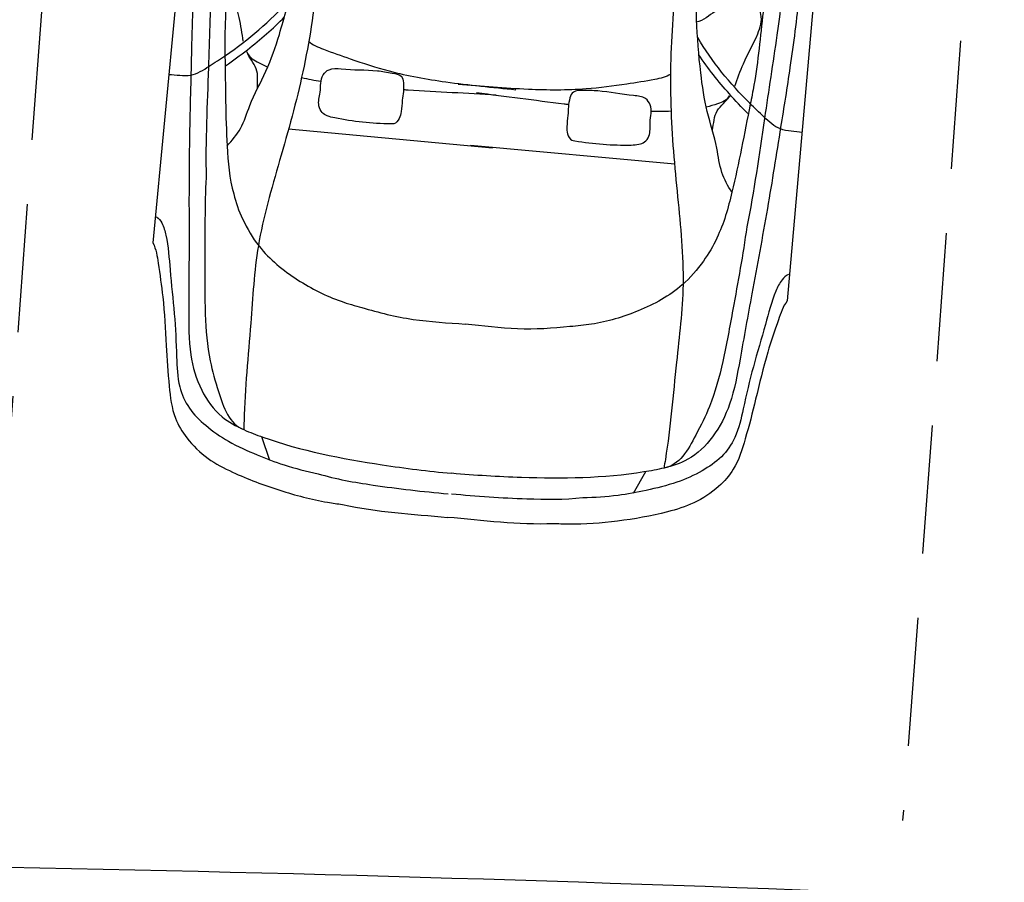
# Model space of a CAD drawing. Extents: x 342 to 1566, y 65 to 761.
# Drawn here: x 568 to 571, y 699 to 701 of the extents above; entities that cross this region are included whole.
import ezdxf

# ---------------------------------------------------------------- set-up
doc = ezdxf.new("R2010")
doc.units = 0
doc.header["$MEASUREMENT"] = 0
doc.linetypes.add('DASHED', pattern=[0.75, 0.5, -0.25])
doc.layers.get('0').update_dxf_attribs({"linetype": 'CONTINUOUS'})
doc.layers.add('CARROS', color=25, linetype='CONTINUOUS')
doc.layers.add('DOBRAS', color=2, linetype='CONTINUOUS')

# ---------------------------------------------------------------- blocks, each defined once
blk = doc.blocks.new('AUDI_A4_P')
for p, q in [((-0.8494984927945097, 0.859158752808753), (1.25329134644096, 0.8665130028637691)), ((0.9107647386690019, 0.5277592384148306), (0.9107919224947523, -0.03039380863222618)), ((1.751405051510005, 0.524644103882224), (1.813436973624732, 0.4970712223262694)), ((0.9107647386690019, -0.5277592384147738), (0.9107919224947523, 0.03039380863228303)), ((1.751405051510005, -0.5246441038821672), (1.813436973624732, -0.4970712223262126)), ((-0.8494984927945097, -0.8591587528086961), (1.25329134644096, -0.8665130028637122))]:
    blk.add_line(p, q)
for points, knots in [([(0.7926708285152131, 0.8660146981072216), (0.7910155341414224, 0.8458335319908485), (0.7969509514283004, 0.804853824054419), (0.7601945466718689, 0.7581323903207249), (0.6915142193253132, 0.6708715579923421), (0.6232249029604873, 0.6028451639791399), (0.5613433194259869, 0.5587738211997362)], [0, 0, 0, 0, 0.0597371309309143, 0.113998109281176, 0.1672498256441138, 0.3938869404053549, 0.3938869404053549, 0.3938869404053549, 0.3938869404053549]), ([(1.181486525301523, 0.8633968493593613), (1.18467170703434, 0.8567088753227949), (1.200351307106246, 0.8437153233664958), (1.247656610104514, 0.8252497277096893), (1.33082903228285, 0.8132868168021332), (1.43902287711154, 0.7898047323545825), (1.544110477945651, 0.7753380720658072), (1.631926375981777, 0.7649465664752313), (1.694797243553865, 0.7298454867662372), (1.738247195632823, 0.6763333395726363), (1.776031591103447, 0.6104394119363405), (1.801388320185936, 0.5342163497677461), (1.825768112009598, 0.4509740715105011), (1.834091123555311, 0.3935329370329157), (1.837991287019463, 0.3618327049098298)], [0, 0, 0, 0, 0.02192052240535382, 0.05721217955679933, 0.1522539363185258, 0.2718866114009054, 0.3894011402056308, 0.4710097219195529, 0.5346344446277242, 0.5986698134891526, 0.6733118320381504, 0.7586959535062201, 0.8351341421229209, 0.929372609628608, 0.929372609628608, 0.929372609628608, 0.929372609628608]), ([(1.25329134644096, 0.8665130028637691), (1.269323686670987, 0.8563541911890411), (1.319072776602013, 0.8448200346168449), (1.409443260155911, 0.8218574833284151), (1.521239791103085, 0.8070813954574305), (1.629921872270188, 0.7893874708079522), (1.716780818371433, 0.7709570624611786), (1.780106699252315, 0.7247438537132211), (1.826181015344218, 0.6669312716768161), (1.86361092933231, 0.5753471004364883), (1.894010094879036, 0.4632623547137484), (1.911835410845697, 0.3600502271301593), (1.914557832059756, 0.301741413505539), (1.915480507510779, 0.2881779522215027)], [0, 0, 0, 0, 0.05666843239675371, 0.1494600822356002, 0.2816100106740611, 0.3929352697462489, 0.4816863440741766, 0.5429669312003741, 0.6228445222374253, 0.6979702117985712, 0.833642613126147, 0.9656652935610115, 1.005770405806113, 1.005770405806113, 1.005770405806113, 1.005770405806113]), ([(0.4208616467915363, 0.8223874749939171), (0.4871523463877452, 0.8222347331548292), (0.6082526461797215, 0.8178703258353153), (0.8035996615814724, 0.8042011892540586), (1.011399600821107, 0.7909050436785776), (1.224343850402647, 0.7702685812452046), (1.404155925518239, 0.7547062247570295), (1.539994083224769, 0.7433762395360759), (1.639724966854146, 0.7047415829313195), (1.70797080909125, 0.6460916039631286), (1.73674005026021, 0.5786811182757674), (1.777907588601522, 0.4318998165004189), (1.797974493813342, 0.2378486541723248), (1.803659526536933, 0.06346367854987989), (1.803659526536933, 2.842170943040401e-14)], [0, 0, 0, 0, 0.1988726091716806, 0.3633234716248911, 0.5874330694113392, 0.82354282576735, 1.004621626958277, 1.129815595371055, 1.230113392129422, 1.320655318308744, 1.388576818410282, 1.4433337956485, 1.771447374465955, 1.958652423546722, 1.958652423546722, 1.958652423546722, 1.958652423546722]), ([(0.1313208635128831, 0.7819390859214366), (0.2660794731272631, 0.7818765947463362), (0.4773176747295338, 0.7780219728703344), (0.7874836366791556, 0.7572968320783389), (0.9636295657498408, 0.7498456680329184), (1.062768223580406, 0.7386541547181196)], [0, 0, 0, 0, 0.4042758708687236, 0.6333827053716093, 0.9326252492799204, 0.9326252492799204, 0.9326252492799204, 0.9326252492799204]), ([(0.9720817784424867, 0.6897203467185875), (0.9562167678443529, 0.6774750534094096), (0.9205650451041834, 0.6527371552120371), (0.8443479488669254, 0.6375632290704516), (0.7596112565328781, 0.5997044974218113), (0.6440186191765633, 0.5716193413091162), (0.508755488022075, 0.5488192521519863), (0.3030610461269703, 0.5312423292705546), (0.06258391987245204, 0.5395352465524184), (-0.1671165605462193, 0.537439160290802), (-0.3629278938579432, 0.5434918183035506), (-0.5625170103124901, 0.5648015593807543), (-0.8316992490622965, 0.6525343464037974), (-1.035899159298253, 0.7055575400016494), (-1.156334253348518, 0.7373582704294108)], [0, 0, 0, 0, 0.05974967922446957, 0.1269278264630923, 0.2300341216700034, 0.3366745036382101, 0.4822248842626108, 0.641323712188603, 0.9549056111732778, 1.203173400679412, 1.330375148798993, 1.542773415638637, 1.802260924455379, 2.17554503030701, 2.17554503030701, 2.17554503030701, 2.17554503030701]), ([(0.2978067929874442, 0.7341364192541846), (0.3572404328561447, 0.7339422483650253), (0.4833280558794399, 0.7273936162760322), (0.6275707640847941, 0.7286061795670093), (0.7927229650241543, 0.7107561874496753), (0.9345053071124312, 0.6972419670603927), (1.059393480050346, 0.676015491661019), (1.100245884577021, 0.6598744419843854)], [0, 0, 0, 0, 0.1783018395644093, 0.378717318083717, 0.4319539900038823, 0.6762373846942342, 0.8077183839674165, 0.8077183839674165, 0.8077183839674165, 0.8077183839674165]), ([(0.684254308059792, 0.6718099617729081), (0.6630327667480174, 0.6770449009952131), (0.6122188239660318, 0.6886787638120779), (0.5499112563367703, 0.7195508466790272), (0.4887348856069025, 0.7319506923563495), (0.4465125085378077, 0.7054211227880387), (0.4464790084441574, 0.6718857321953067), (0.4464415377802879, 0.6425172780040498), (0.4698504404037749, 0.6267368709929997), (0.4887669327917479, 0.5917996020015437), (0.5150788514819737, 0.5701354246818369), (0.5201281437686021, 0.5510144059198296)], [0, 0, 0, 0, 0.06551061102866189, 0.1550444933116998, 0.2094604468012587, 0.2438603758895908, 0.2871640430538779, 0.3001387958512876, 0.3275983764634284, 0.3616950851823831, 0.4200969111909245, 0.4200969111909245, 0.4200969111909245, 0.4200969111909245]), ([(1.062768223580406, 0.7386541547181196), (1.138645211543349, 0.7357002336496521), (1.262403494019452, 0.7234352314472403), (1.427602366018561, 0.7098545987523721), (1.547823259279255, 0.6890113805841054), (1.648398931596944, 0.6492907683956162), (1.726576316172157, 0.6146189422792077), (1.736876551272815, 0.5741636003562576)], [0, 0, 0, 0, 0.2277976740491869, 0.3719478040313928, 0.4996814224975029, 0.5863441051033815, 0.7096150225740886, 0.7096150225740886, 0.7096150225740886, 0.7096150225740886]), ([(0.7551931675185415, 0.7137072461447644), (0.7394878248074974, 0.6947354041101335), (0.6930248295253136, 0.6433684220597229), (0.6428193862615217, 0.5938744456138352), (0.607580141209553, 0.5661331009862067)], [0, 0, 0, 0, 1.868162235854925, 5.271297061468863, 5.271297061468863, 5.271297061468863, 5.271297061468863]), ([(0.7116315049311766, 0.6593988300055287), (0.7236843684764267, 0.6548863940640786), (0.7359563975495007, 0.6314826898071999), (0.7445659353192013, 0.609081196861041), (0.747857972449367, 0.5991783467508185)], [0, 0, 0, 0, 0.9839494697451352, 1.771691469558102, 1.771691469558102, 1.771691469558102, 1.771691469558102]), ([(0.8083182045658646, 0.6219161446261978), (0.7905311571902871, 0.6234347528110504), (0.7521421368236929, 0.6213598986077216), (0.7277454051463224, 0.6524494783975285), (0.7116315049311766, 0.6593988300055287)], [0, 0, 0, 0, 0.05354883935138277, 0.1060572826804765, 0.1060572826804765, 0.1060572826804765, 0.1060572826804765]), ([(1.100245884577021, 0.6598744419843854), (1.123184613408625, 0.6526104647697082), (1.170915679061977, 0.6289672250596254), (1.252816413491075, 0.571399893201459), (1.320263523703886, 0.4695397307076519), (1.361311501089006, 0.3665055562437374), (1.373475519958902, 0.3036687219202179), (1.376525822601479, 0.2842582705927441)], [0, 0, 0, 0, 0.07207492845823661, 0.1581283585743163, 0.2958089224999418, 0.4262455988384334, 0.4842291612733835, 0.4842291612733835, 0.4842291612733835, 0.4842291612733835]), ([(-0.6540178242619277, 0.5515058532715216), (-0.6303424388307235, 0.5453300236445671), (-0.5682856201995605, 0.5341888658772973), (-0.4694375198751004, 0.5123822751639864), (-0.3520114913227985, 0.5037428201765692), (-0.1448735428118084, 0.4935550723685935), (0.1408334591254743, 0.4930986148240777), (0.4689072845524151, 0.4807727205717356), (0.7523152499891239, 0.497573082299283), (0.9948945193542045, 0.5425017604117386), (1.225265107056998, 0.5882738991001304), (1.46504742075507, 0.5795097997886103), (1.632383733051881, 0.5818565902740147), (1.72889291822014, 0.5745322713381142), (1.736876551272815, 0.5741636003562576)], [0, 0, 0, 0, 0.07332523725422767, 0.1888964821516976, 0.3030393003446282, 0.4258209451540972, 0.8112424228585653, 1.159737155419864, 1.410579568502882, 1.660622690328821, 1.899626526969711, 2.111450368672797, 2.377727443740249, 2.40170301959688, 2.40170301959688, 2.40170301959688, 2.40170301959688]), ([(0.6677034357383036, 0.494876439659464), (0.6769746044579392, 0.4828405388286683), (0.689283465598578, 0.442355030594797), (0.7080617475734812, 0.3673192122285229), (0.7340800219578796, 0.254514513285244), (0.7467013527528934, 0.1012354021596025), (0.7474007665170461, -0.01506492736450582), (0.7477853658892855, -0.07901710562646258)], [0, 0, 0, 0, 0.04510086669095736, 0.1211996377693709, 0.2308504683600057, 0.3852629872589144, 0.5739041655320788, 0.5739041655320788, 0.5739041655320788, 0.5739041655320788]), ([(0.7309615052251388, 0.3011225019633343), (0.7309615052251388, 0.3339736870787817), (0.7357686441969236, 0.3761370260703529), (0.7344709411369195, 0.4304768069743545), (0.7624146274520172, 0.4556040232027101), (0.8000766874067153, 0.4473390016455028), (0.835492715358555, 0.4558873094676983), (0.8582233876243208, 0.4423485636844759), (0.8668695916672391, 0.4245159463902723), (0.874850845996491, 0.3608691145085743), (0.8757223008992696, 0.3009699869777478), (0.8708649263217012, 0.2387724828588205), (0.8551035119427297, 0.228647791371003), (0.8321027880310794, 0.2251730451787068), (0.7987531681215501, 0.2274950867628718), (0.7673006272596012, 0.223265622616367), (0.7349747340948056, 0.2341787629615624), (0.7334924086356409, 0.2668934592679193), (0.7309615052251388, 0.2875266280845779), (0.7309615052251388, 0.3011225019633343)], [0, 0, 0, 0, 0.0969043689623061, 0.1295913136837699, 0.1506192016667916, 0.1985920999828338, 0.2360697609794486, 0.2557908343947444, 0.2719711052766455, 0.2929881684951873, 0.4440600480960949, 0.4519132292376303, 0.4720917590281846, 0.4918598831397478, 0.5228758441971397, 0.5707095673769905, 0.5892096294802814, 0.6145758953842198, 0.6546809806066612, 0.6546809806066612, 0.6546809806066612, 0.6546809806066612]), ([(1.837991287019463, 0.3618327049098298), (1.848084433909719, 0.3119295771267616), (1.85774456396706, 0.1923812108603897), (1.860216051098632, 0.07309359265553894), (1.860216051098632, 0.004619825423759494)], [0, 0, 0, 0, 0.1502860912492986, 0.3522698912475846, 0.3522698912475846, 0.3522698912475846, 0.3522698912475846]), ([(1.376525822601479, 0.2842582705927441), (1.386069378152968, 0.2376692141089052), (1.400489686121034, 0.143014976398689), (1.396612274857262, 0.04761416097272786), (1.395913588525218, 2.842170943040401e-14)], [0, 0, 0, 0, 0.1403789788327773, 0.2808467879668998, 0.2808467879668998, 0.2808467879668998, 0.2808467879668998]), ([(0.7753475087006905, 0.225586424254999), (0.7752192766509438, 0.2213847177885953), (0.772596435180219, 0.1372203060212485), (0.7693205480295546, 0.05291715519049944), (0.7662082105512695, -0.02717713493538554)], [11.23543771046958, 11.23543771046958, 11.23543771046958, 11.23543771046958, 11.55253557812523, 17.58688320597258, 17.58688320597258, 17.58688320597258, 17.58688320597258]), ([(0.6677034357383036, -0.4948764396593788), (0.6769746044579392, -0.482840538828583), (0.6892834655985212, -0.4423550305947401), (0.7080617475734812, -0.3673192122284092), (0.7340800219578796, -0.2545145132851303), (0.7467013527530071, -0.1012354021595456), (0.7474007665170461, 0.01506492736453424), (0.7477853658892855, 0.07901710562651942)], [0, 0, 0, 0, 0.04510086669095736, 0.1211996377693434, 0.2308504683599782, 0.3852629872589152, 0.5739041655320511, 0.5739041655320511, 0.5739041655320511, 0.5739041655320511]), ([(0.7753475087006905, -0.2255864242549421), (0.7752192766509438, -0.22138471778851), (0.772596435180219, -0.1372203060211632), (0.7693205480295546, -0.05291715519041418), (0.7662082105512695, 0.0271771349354708)], [11.23543771046958, 11.23543771046958, 11.23543771046958, 11.23543771046958, 11.55253557812523, 17.58688320597258, 17.58688320597258, 17.58688320597258, 17.58688320597258]), ([(0.4208616467915363, -0.8223874749938602), (0.4871523463877452, -0.8222347331547724), (0.6082526461797215, -0.8178703258352584), (0.8035996615814724, -0.8042011892540586), (1.011399600821107, -0.7909050436784071), (1.224343850402704, -0.7702685812451477), (1.404155925518126, -0.7547062247569727), (1.539994083224997, -0.7433762395360191), (1.639724966854089, -0.7047415829312342), (1.707970809091307, -0.6460916039631002), (1.736740050260153, -0.5786811182757106), (1.777907588601522, -0.4318998165003336), (1.797974493813342, -0.2378486541722395), (1.803659526536933, -0.06346367854982304), (1.803659526536933, 2.842170943040401e-14)], [0, 0, 0, 0, 0.1988726091716806, 0.3633234716248911, 0.5874330694113392, 0.82354282576735, 1.004621626958277, 1.129815595371055, 1.230113392129422, 1.320655318308763, 1.388576818410275, 1.443333795648521, 1.771447374465947, 1.958652423546715, 1.958652423546715, 1.958652423546715, 1.958652423546715]), ([(1.376525822601479, -0.2842582705926873), (1.386069378152968, -0.2376692141088483), (1.400489686121034, -0.1430149763987458), (1.396612274857262, -0.04761416097267102), (1.395913588525218, 2.842170943040401e-14)], [0, 0, 0, 0, 0.1403789788327773, 0.2808467879668998, 0.2808467879668998, 0.2808467879668998, 0.2808467879668998]), ([(1.837991287019463, -0.3618327049097729), (1.848084433909719, -0.3119295771267048), (1.85774456396706, -0.1923812108603329), (1.860216051098632, -0.0730935926554821), (1.860216051098632, -0.00461982542370265)], [0, 0, 0, 0, 0.1502860912492986, 0.3522698912475846, 0.3522698912475846, 0.3522698912475846, 0.3522698912475846]), ([(0.7309615052251388, -0.3011225019632775), (0.7309615052251388, -0.3339736870787249), (0.7357686441968099, -0.3761370260703245), (0.7344709411369763, -0.4304768069742408), (0.7624146274520172, -0.4556040232027101), (0.8000766874066585, -0.4473390016454459), (0.835492715358555, -0.4558873094676414), (0.8582233876243208, -0.4423485636844475), (0.8668695916672959, -0.4245159463901587), (0.8748508459962068, -0.3608691145086311), (0.875722300899497, -0.3009699869776341), (0.8708649263217012, -0.2387724828587636), (0.8551035119427866, -0.2286477913708893), (0.8321027880310794, -0.2251730451786784), (0.7987531681216069, -0.2274950867628149), (0.7673006272596012, -0.2232656226163101), (0.7349747340947488, -0.2341787629615055), (0.7334924086356978, -0.2668934592678909), (0.7309615052251388, -0.287526628084521), (0.7309615052251388, -0.3011225019632775)], [0, 0, 0, 0, 0.0969043689622777, 0.1295913136837415, 0.1506192016667824, 0.1985920999828246, 0.2360697609794394, 0.2557908343947352, 0.2719711052766363, 0.2929881684951781, 0.4440600480961141, 0.4519132292376215, 0.4720917590281939, 0.4918598831397517, 0.5228758441971435, 0.5707095673769943, 0.5892096294802852, 0.6145758953842235, 0.654680980606665, 0.654680980606665, 0.654680980606665, 0.654680980606665]), ([(1.100245884577021, -0.6598744419843285), (1.123184613408625, -0.6526104647696513), (1.170915679061977, -0.6289672250595686), (1.252816413491075, -0.5713998932013737), (1.320263523703829, -0.4695397307076234), (1.361311501089006, -0.3665055562436521), (1.373475519958902, -0.303668721920161), (1.376525822601479, -0.2842582705926873)], [0, 0, 0, 0, 0.07207492845823661, 0.1581283585743163, 0.2958089224999647, 0.4262455988384299, 0.48422916127338, 0.48422916127338, 0.48422916127338, 0.48422916127338]), ([(1.25329134644096, -0.8665130028637122), (1.269323686670987, -0.8563541911889843), (1.319072776602013, -0.8448200346168449), (1.409443260155911, -0.8218574833283299), (1.521239791103142, -0.8070813954573737), (1.629921872270188, -0.789387470807867), (1.71678081837149, -0.7709570624610649), (1.780106699252372, -0.7247438537131359), (1.826181015344218, -0.6669312716767593), (1.863610929332367, -0.5753471004364314), (1.894010094878979, -0.4632623547136916), (1.911835410845697, -0.3600502271300456), (1.914557832059756, -0.3017414135054821), (1.915480507510779, -0.2881779522214458)], [0, 0, 0, 0, 0.05666843239675371, 0.1494600822356002, 0.2816100106740611, 0.3929352697462535, 0.4816863440741734, 0.5429669312003871, 0.6228445222374382, 0.6979702117985583, 0.8336426131261341, 0.9656652935609986, 1.005770405806101, 1.005770405806101, 1.005770405806101, 1.005770405806101]), ([(1.181486525301523, -0.8633968493593045), (1.18467170703434, -0.8567088753227381), (1.200351307106246, -0.843715323366439), (1.247656610104514, -0.8252497277095472), (1.330829032282907, -0.8132868168022185), (1.439022877111483, -0.7898047323544972), (1.544110477945765, -0.7753380720658072), (1.631926375981607, -0.7649465664750608), (1.694797243553921, -0.7298454867662088), (1.738247195632766, -0.6763333395725226), (1.77603159110339, -0.6104394119362837), (1.801388320185879, -0.5342163497676609), (1.825768112009655, -0.4509740715105295), (1.834091123555311, -0.3935329370328589), (1.837991287019463, -0.3618327049097729)], [0, 0, 0, 0, 0.02192052240535382, 0.05721217955679933, 0.1522539363185258, 0.2718866114009054, 0.3894011402056308, 0.4710097219195583, 0.5346344446277158, 0.5986698134891655, 0.6733118320381387, 0.7586959535062083, 0.8351341421229092, 0.9293726096285962, 0.9293726096285962, 0.9293726096285962, 0.9293726096285962]), ([(-0.6540178242619277, -0.5515058532714363), (-0.6303424388307235, -0.5453300236444818), (-0.5682856201995605, -0.534188865877212), (-0.4694375198751004, -0.512382275163958), (-0.3520114913227985, -0.503742820176484), (-0.1448735428118084, -0.4935550723684798), (0.1408334591253606, -0.4930986148240493), (0.4689072845525288, -0.4807727205716503), (0.7523152499890102, -0.4975730822992261), (0.9948945193542045, -0.5425017604116817), (1.225265107057055, -0.5882738991000167), (1.465047420755013, -0.5795097997886103), (1.632383733051824, -0.5818565902737589), (1.72889291822014, -0.5745322713380574), (1.736876551272815, -0.5741636003562007)], [0, 0, 0, 0, 0.07332523725422187, 0.1888964821516918, 0.3030393003446223, 0.4258209451540914, 0.8112424228585595, 1.159737155419859, 1.410579568502876, 1.660622690328821, 1.899626526969706, 2.111450368672792, 2.377727443740244, 2.401703019596874, 2.401703019596874, 2.401703019596874, 2.401703019596874]), ([(0.9720817784424867, -0.6897203467185022), (0.9562167678443529, -0.6774750534093243), (0.920565045104297, -0.6527371552120087), (0.8443479488669254, -0.6375632290703379), (0.7596112565328781, -0.5997044974218397), (0.6440186191765633, -0.5716193413090025), (0.5087554880221319, -0.5488192521519579), (0.3030610461269703, -0.5312423292704409), (0.0625839198723952, -0.5395352465522478), (-0.1671165605461056, -0.5374391602907735), (-0.3629278938580001, -0.5434918183035222), (-0.5625170103124901, -0.5648015593806122), (-0.8316992490623534, -0.652534346403769), (-1.035899159298253, -0.7055575400015925), (-1.156334253348518, -0.737358270429354)], [0, 0, 0, 0, 0.05974967922445464, 0.1269278264630773, 0.2300341216699885, 0.3366745036381952, 0.4822248842625959, 0.6413237121885881, 0.9549056111732629, 1.203173400679397, 1.330375148798979, 1.542773415638619, 1.802260924455368, 2.175545030306999, 2.175545030306999, 2.175545030306999, 2.175545030306999]), ([(0.684254308059792, -0.6718099617728512), (0.6630327667480174, -0.6770449009951562), (0.6122188239660318, -0.6886787638120211), (0.5499112563367703, -0.7195508466790272), (0.4887348856069025, -0.7319506923562642), (0.4465125085378077, -0.7054211227879819), (0.4464790084441006, -0.6718857321951646), (0.4464415377803448, -0.6425172780040498), (0.4698504404038886, -0.6267368709928292), (0.4887669327916342, -0.5917996020015721), (0.5150788514819737, -0.57013542468178), (0.5201281437686021, -0.5510144059197728)], [0, 0, 0, 0, 0.06551061102866189, 0.1550444933116998, 0.2094604468012587, 0.2438603758896068, 0.2871640430538659, 0.3001387958512757, 0.3275983764634165, 0.3616950851823711, 0.4200969111909126, 0.4200969111909126, 0.4200969111909126, 0.4200969111909126]), ([(0.7926708285152131, -0.8660146981071648), (0.7910155341414224, -0.8458335319907917), (0.7969509514283004, -0.8048538240543053), (0.7601945466718689, -0.758132390320668), (0.6915142193252564, -0.6708715579921716), (0.6232249029604873, -0.6028451639790546), (0.5613433194259869, -0.5587738211996509)], [0, 0, 0, 0, 0.05973713093094266, 0.1139981092812044, 0.1672498256441201, 0.3938869404053806, 0.3938869404053806, 0.3938869404053806, 0.3938869404053806]), ([(0.7551931675185415, -0.7137072461447076), (0.7394878248074974, -0.6947354041100766), (0.6930248295253136, -0.643368422059666), (0.6428193862615217, -0.5938744456137499), (0.607580141209553, -0.5661331009861215)], [0, 0, 0, 0, 1.868162235854925, 5.271297061468863, 5.271297061468863, 5.271297061468863, 5.271297061468863]), ([(1.062768223580406, -0.7386541547180627), (1.138645211543349, -0.7357002336495952), (1.262403494019452, -0.7234352314472687), (1.427602366018561, -0.7098545987522868), (1.547823259279369, -0.6890113805841054), (1.648398931596773, -0.6492907683954456), (1.726576316172157, -0.6146189422791508), (1.736876551272815, -0.5741636003562007)], [0, 0, 0, 0, 0.2277976740491869, 0.3719478040313928, 0.4996814224975029, 0.5863441051033913, 0.7096150225740807, 0.7096150225740807, 0.7096150225740807, 0.7096150225740807]), ([(0.7116315049311766, -0.6593988300054718), (0.7236843684764267, -0.6548863940639933), (0.7359563975495007, -0.6314826898071146), (0.7445659353192013, -0.6090811968609842), (0.747857972449367, -0.5991783467507616)], [0, 0, 0, 0, 0.9839494697451352, 1.771691469558102, 1.771691469558102, 1.771691469558102, 1.771691469558102]), ([(0.8083182045658646, -0.621916144626141), (0.7905311571902871, -0.6234347528109936), (0.7521421368236929, -0.6213598986076647), (0.7277454051463224, -0.6524494783974717), (0.7116315049311766, -0.6593988300054718)], [0, 0, 0, 0, 0.05354883935138277, 0.1060572826804765, 0.1060572826804765, 0.1060572826804765, 0.1060572826804765]), ([(0.2978067929874442, -0.7341364192541278), (0.3572404328561447, -0.7339422483649685), (0.4833280558794968, -0.7273936162759469), (0.6275707640847372, -0.7286061795670378), (0.792722965024268, -0.7107561874495332), (0.9345053071124312, -0.6972419670603074), (1.059393480050346, -0.6760154916609622), (1.100245884577021, -0.6598744419843285)], [0, 0, 0, 0, 0.1783018395644093, 0.378717318083717, 0.4319539900038823, 0.6762373846942374, 0.8077183839674132, 0.8077183839674132, 0.8077183839674132, 0.8077183839674132]), ([(0.1313208635128831, -0.7819390859213797), (0.2660794731272631, -0.7818765947462794), (0.4773176747295338, -0.7780219728702775), (0.7874836366791556, -0.757296832078282), (0.9636295657498408, -0.7498456680328616), (1.062768223580406, -0.7386541547180627)], [0, 0, 0, 0, 0.4042758708687236, 0.6333827053716093, 0.9326252492799204, 0.9326252492799204, 0.9326252492799204, 0.9326252492799204])]:
    blk.add_open_spline(points, degree=3, knots=knots)
for points in [[(0.7680360210013077, 0.5047685095879331), (0.770358943186352, 0.4870256155588777), (0.7720978940862437, 0.4690737409934798), (0.7734338952184316, 0.4511418129100946)], [(1.915480507510779, 0.2881779522215027), (1.927211174301419, 0.1928170745886746), (1.924149481826191, 0.09610426223486002), (1.924149481826191, 2.842170943040401e-14)], [(1.915480507510779, -0.2881779522214458), (1.927211174301419, -0.1928170745886177), (1.924149481826191, -0.09610426223480317), (1.924149481826191, 2.842170943040401e-14)], [(0.7680360210013077, -0.5047685095878762), (0.770358943186352, -0.4870256155588208), (0.7720978940862437, -0.4690737409934229), (0.7734338952184316, -0.4511418129100377)]]:
    blk.add_open_spline(points, degree=3)

msp = doc.modelspace()

# ---------------------------------------------------------------- linework, layer by layer
at = {"elevation": -0.5501964922717946, "flags": 128}
msp.add_lwpolyline([(565.3190896141373, 699.1832405501568, -0.02490200555938202), (576.3446052017262, 698.6841128204647, 0.0002897093175036117), (590.2335444860332, 697.1045338669937)], format="xyb", dxfattribs=at)
at = {"layer": 'DOBRAS', "linetype": 'DASHED', "ltscale": 0.7}
for p, q in [((568.270192274241, 705.1587881118568, -1.811599999999999), (567.8395809374583, 699.3661014166136, -1.811599999999999)), ((570.7712063393758, 705.079636242655, -1.811599999999999), (570.3410080276219, 699.2925056588866, -1.811599999999999))]:
    msp.add_line(p, q, dxfattribs=at)

# ---------------------------------------------------------------- block references
at = {"layer": 'CARROS', "color": 1, "xscale": -1, "rotation": 84.77383596819128}
msp.add_blockref('AUDI_A4_P', (569.2780606213946, 702.0334545354393, -100.8618), dxfattribs=at)

doc.saveas('drawing.dxf')
